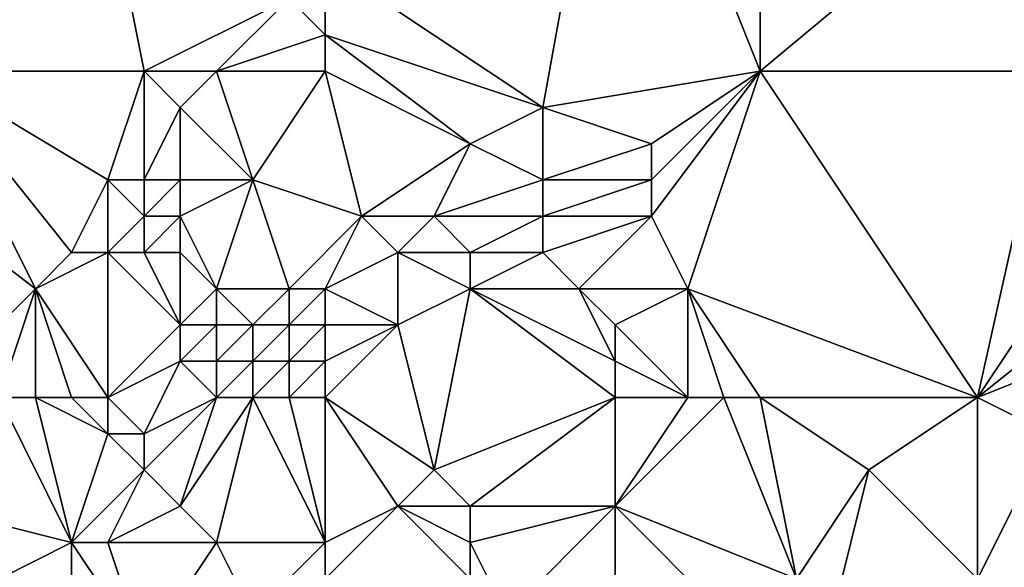
# Model space of a CAD drawing. Units: metres. Extents: x 74375 to 75000, y 347500 to 348000.
# Drawn here: x 74894 to 74921, y 347933 to 347948 of the extents above; entities that cross this region are included whole.
import ezdxf

# ---------------------------------------------------------------- set-up
doc = ezdxf.new("R2010")
doc.units = ezdxf.units.M
doc.layers.add('Terrain', color=15, linetype='Continuous')

msp = doc.modelspace()

# ---------------------------------------------------------------- linework, layer by layer
at = {"layer": 'Terrain'}
for points in [[(74891, 347947, 253.8), (74895, 347957, 253.93), (74888.716, 347948.967, 253.765), (74891, 347947, 253.8)], [(74897, 347947, 253.81), (74895, 347957, 253.93), (74891, 347947, 253.8), (74897, 347947, 253.81)], [(74897, 347947, 253.81), (74901, 347949, 253.82), (74895, 347957, 253.93), (74897, 347947, 253.81)], [(74902, 347950, 253.8), (74908, 347946, 254.2), (74910, 347957, 253.7), (74902, 347950, 253.8)], [(74914, 347947, 253.86), (74910, 347957, 253.7), (74908, 347946, 254.2), (74914, 347947, 253.86)], [(74914, 347947, 253.86), (74914, 347957, 253.82), (74910, 347957, 253.7), (74914, 347947, 253.86)], [(74920, 347952, 253.88), (74914, 347957, 253.82), (74914, 347947, 253.86), (74920, 347952, 253.88)], [(74922, 347947, 253.94), (74920, 347952, 253.88), (74914, 347947, 253.86), (74922, 347947, 253.94)], [(74922, 347947, 253.94), (74923, 347949, 253.81), (74920, 347952, 253.88), (74922, 347947, 253.94)], [(74902, 347948, 253.97), (74902, 347950, 253.8), (74901, 347949, 253.82), (74902, 347948, 253.97)], [(74902, 347948, 253.97), (74908, 347946, 254.2), (74902, 347950, 253.8), (74902, 347948, 253.97)], [(74899, 347947, 253.95), (74901, 347949, 253.82), (74897, 347947, 253.81), (74899, 347947, 253.95)], [(74899, 347947, 253.95), (74902, 347948, 253.97), (74901, 347949, 253.82), (74899, 347947, 253.95)], [(74902, 347947, 254.16), (74902, 347948, 253.97), (74899, 347947, 253.95), (74902, 347947, 254.16)], [(74902, 347947, 254.16), (74906, 347945, 254.56), (74902, 347948, 253.97), (74902, 347947, 254.16)], [(74902, 347948, 253.97), (74906, 347945, 254.56), (74908, 347946, 254.2), (74902, 347948, 253.97)], [(74894, 347941, 253.92), (74891, 347947, 253.8), (74888.718, 347945.044, 253.867), (74894, 347941, 253.92)], [(74894, 347941, 253.92), (74895, 347942, 253.96), (74891, 347947, 253.8), (74894, 347941, 253.92)], [(74895, 347942, 253.96), (74896, 347944, 253.85), (74891, 347947, 253.8), (74895, 347942, 253.96)], [(74897, 347947, 253.81), (74891, 347947, 253.8), (74896, 347944, 253.85), (74897, 347947, 253.81)], [(74897, 347947, 253.81), (74896, 347944, 253.85), (74897, 347944, 254.04), (74897, 347947, 253.81)], [(74899, 347947, 253.95), (74897, 347947, 253.81), (74898, 347946, 253.96), (74899, 347947, 253.95)], [(74897, 347947, 253.81), (74897, 347944, 254.04), (74898, 347946, 253.96), (74897, 347947, 253.81)], [(74899, 347947, 253.95), (74898, 347946, 253.96), (74900, 347944, 254.93), (74899, 347947, 253.95)], [(74902, 347947, 254.16), (74899, 347947, 253.95), (74900, 347944, 254.93), (74902, 347947, 254.16)], [(74902, 347947, 254.16), (74900, 347944, 254.93), (74903, 347943, 255.33), (74902, 347947, 254.16)], [(74902, 347947, 254.16), (74903, 347943, 255.33), (74906, 347945, 254.56), (74902, 347947, 254.16)], [(74914, 347947, 253.86), (74908, 347946, 254.2), (74911, 347945, 254), (74914, 347947, 253.86)], [(74914, 347947, 253.86), (74911, 347945, 254), (74911, 347944, 254.09), (74914, 347947, 253.86)], [(74914, 347947, 253.86), (74911, 347944, 254.09), (74911, 347943, 254.16), (74914, 347947, 253.86)], [(74914, 347947, 253.86), (74911, 347943, 254.16), (74912, 347941, 254.04), (74914, 347947, 253.86)], [(74920, 347938, 254.15), (74914, 347947, 253.86), (74912, 347941, 254.04), (74920, 347938, 254.15)], [(74922, 347947, 253.94), (74914, 347947, 253.86), (74920, 347938, 254.15), (74922, 347947, 253.94)], [(74922, 347947, 253.94), (74920, 347938, 254.15), (74924, 347944, 253.91), (74922, 347947, 253.94)], [(74898, 347944, 254.43), (74898, 347946, 253.96), (74897, 347944, 254.04), (74898, 347944, 254.43)], [(74900, 347944, 254.93), (74898, 347946, 253.96), (74898, 347944, 254.43), (74900, 347944, 254.93)], [(74908, 347944, 254.5), (74908, 347946, 254.2), (74906, 347945, 254.56), (74908, 347944, 254.5)], [(74908, 347944, 254.5), (74911, 347945, 254), (74908, 347946, 254.2), (74908, 347944, 254.5)], [(74894, 347941, 253.92), (74888.718, 347945.044, 253.867), (74891, 347938, 254), (74894, 347941, 253.92)], [(74905, 347943, 255.11), (74906, 347945, 254.56), (74903, 347943, 255.33), (74905, 347943, 255.11)], [(74905, 347943, 255.11), (74908, 347944, 254.5), (74906, 347945, 254.56), (74905, 347943, 255.11)], [(74911, 347944, 254.09), (74911, 347945, 254), (74908, 347944, 254.5), (74911, 347944, 254.09)], [(74896, 347942, 254.2), (74896, 347944, 253.85), (74895, 347942, 253.96), (74896, 347942, 254.2)], [(74896, 347942, 254.2), (74897, 347943, 254.3), (74896, 347944, 253.85), (74896, 347942, 254.2)], [(74897, 347943, 254.3), (74897, 347944, 254.04), (74896, 347944, 253.85), (74897, 347943, 254.3)], [(74898, 347943, 254.75), (74898, 347944, 254.43), (74897, 347943, 254.3), (74898, 347943, 254.75)], [(74897, 347943, 254.3), (74898, 347944, 254.43), (74897, 347944, 254.04), (74897, 347943, 254.3)], [(74899, 347941, 255.86), (74900, 347944, 254.93), (74898, 347943, 254.75), (74899, 347941, 255.86)], [(74898, 347943, 254.75), (74900, 347944, 254.93), (74898, 347944, 254.43), (74898, 347943, 254.75)], [(74901, 347941, 256), (74900, 347944, 254.93), (74899, 347941, 255.86), (74901, 347941, 256)], [(74901, 347941, 256), (74903, 347943, 255.33), (74900, 347944, 254.93), (74901, 347941, 256)], [(74908, 347943, 254.64), (74908, 347944, 254.5), (74905, 347943, 255.11), (74908, 347943, 254.64)], [(74911, 347943, 254.16), (74911, 347944, 254.09), (74908, 347943, 254.64), (74911, 347943, 254.16)], [(74908, 347943, 254.64), (74911, 347944, 254.09), (74908, 347944, 254.5), (74908, 347943, 254.64)], [(74920, 347938, 254.15), (74925, 347942, 254.13), (74924, 347944, 253.91), (74920, 347938, 254.15)], [(74897, 347942, 254.65), (74897, 347943, 254.3), (74896, 347942, 254.2), (74897, 347942, 254.65)], [(74898, 347942, 255.15), (74898, 347943, 254.75), (74897, 347942, 254.65), (74898, 347942, 255.15)], [(74897, 347942, 254.65), (74898, 347943, 254.75), (74897, 347943, 254.3), (74897, 347942, 254.65)], [(74899, 347941, 255.86), (74898, 347943, 254.75), (74898, 347942, 255.15), (74899, 347941, 255.86)], [(74902, 347941, 255.95), (74903, 347943, 255.33), (74901, 347941, 256), (74902, 347941, 255.95)], [(74902, 347941, 255.95), (74904, 347942, 255.52), (74903, 347943, 255.33), (74902, 347941, 255.95)], [(74904, 347942, 255.52), (74905, 347943, 255.11), (74903, 347943, 255.33), (74904, 347942, 255.52)], [(74906, 347942, 255.14), (74905, 347943, 255.11), (74904, 347942, 255.52), (74906, 347942, 255.14)], [(74906, 347942, 255.14), (74908, 347943, 254.64), (74905, 347943, 255.11), (74906, 347942, 255.14)], [(74908, 347942, 254.75), (74908, 347943, 254.64), (74906, 347942, 255.14), (74908, 347942, 254.75)], [(74909, 347941, 254.65), (74911, 347943, 254.16), (74908, 347942, 254.75), (74909, 347941, 254.65)], [(74908, 347942, 254.75), (74911, 347943, 254.16), (74908, 347943, 254.64), (74908, 347942, 254.75)], [(74912, 347941, 254.04), (74911, 347943, 254.16), (74909, 347941, 254.65), (74912, 347941, 254.04)], [(74896, 347938, 255), (74896, 347942, 254.2), (74894, 347941, 253.92), (74896, 347938, 255)], [(74894, 347941, 253.92), (74896, 347942, 254.2), (74895, 347942, 253.96), (74894, 347941, 253.92)], [(74896, 347938, 255), (74898, 347940, 255.74), (74896, 347942, 254.2), (74896, 347938, 255)], [(74898, 347940, 255.74), (74897, 347942, 254.65), (74896, 347942, 254.2), (74898, 347940, 255.74)], [(74898, 347940, 255.74), (74898, 347942, 255.15), (74897, 347942, 254.65), (74898, 347940, 255.74)], [(74898, 347940, 255.74), (74899, 347941, 255.86), (74898, 347942, 255.15), (74898, 347940, 255.74)], [(74902, 347941, 255.95), (74904, 347940, 255.74), (74904, 347942, 255.52), (74902, 347941, 255.95)], [(74904, 347940, 255.74), (74906, 347941, 255.27), (74904, 347942, 255.52), (74904, 347940, 255.74)], [(74906, 347941, 255.27), (74906, 347942, 255.14), (74904, 347942, 255.52), (74906, 347941, 255.27)], [(74909, 347941, 254.65), (74908, 347942, 254.75), (74906, 347941, 255.27), (74909, 347941, 254.65)], [(74906, 347941, 255.27), (74908, 347942, 254.75), (74906, 347942, 255.14), (74906, 347941, 255.27)], [(74920, 347938, 254.15), (74925, 347940, 254.05), (74925, 347942, 254.13), (74920, 347938, 254.15)], [(74893, 347938, 253.98), (74894, 347941, 253.92), (74891, 347938, 254), (74893, 347938, 253.98)], [(74894, 347938, 254.14), (74894, 347941, 253.92), (74893, 347938, 253.98), (74894, 347938, 254.14)], [(74896, 347938, 255), (74894, 347941, 253.92), (74895, 347938, 254.51), (74896, 347938, 255)], [(74895, 347938, 254.51), (74894, 347941, 253.92), (74894, 347938, 254.14), (74895, 347938, 254.51)], [(74899, 347940, 256.04), (74899, 347941, 255.86), (74898, 347940, 255.74), (74899, 347940, 256.04)], [(74900, 347940, 256.15), (74899, 347941, 255.86), (74899, 347940, 256.04), (74900, 347940, 256.15)], [(74900, 347940, 256.15), (74901, 347941, 256), (74899, 347941, 255.86), (74900, 347940, 256.15)], [(74901, 347940, 256.12), (74901, 347941, 256), (74900, 347940, 256.15), (74901, 347940, 256.12)], [(74902, 347940, 256.04), (74902, 347941, 255.95), (74901, 347940, 256.12), (74902, 347940, 256.04)], [(74901, 347940, 256.12), (74902, 347941, 255.95), (74901, 347941, 256), (74901, 347940, 256.12)], [(74902, 347940, 256.04), (74904, 347940, 255.74), (74902, 347941, 255.95), (74902, 347940, 256.04)], [(74904, 347940, 255.74), (74905, 347936, 254.61), (74906, 347941, 255.27), (74904, 347940, 255.74)], [(74910, 347938, 254.26), (74906, 347941, 255.27), (74905, 347936, 254.61), (74910, 347938, 254.26)], [(74910, 347938, 254.26), (74910, 347939, 254.36), (74906, 347941, 255.27), (74910, 347938, 254.26)], [(74910, 347939, 254.36), (74909, 347941, 254.65), (74906, 347941, 255.27), (74910, 347939, 254.36)], [(74910, 347939, 254.36), (74910, 347940, 254.43), (74909, 347941, 254.65), (74910, 347939, 254.36)], [(74910, 347940, 254.43), (74912, 347941, 254.04), (74909, 347941, 254.65), (74910, 347940, 254.43)], [(74912, 347938, 254.04), (74912, 347941, 254.04), (74910, 347940, 254.43), (74912, 347938, 254.04)], [(74914, 347938, 253.97), (74912, 347941, 254.04), (74913, 347938, 254), (74914, 347938, 253.97)], [(74913, 347938, 254), (74912, 347941, 254.04), (74912, 347938, 254.04), (74913, 347938, 254)], [(74920, 347938, 254.15), (74912, 347941, 254.04), (74914, 347938, 253.97), (74920, 347938, 254.15)], [(74896, 347938, 255), (74898, 347939, 255.8), (74898, 347940, 255.74), (74896, 347938, 255)], [(74899, 347939, 256.04), (74899, 347940, 256.04), (74898, 347939, 255.8), (74899, 347939, 256.04)], [(74898, 347939, 255.8), (74899, 347940, 256.04), (74898, 347940, 255.74), (74898, 347939, 255.8)], [(74900, 347939, 256.1), (74900, 347940, 256.15), (74899, 347939, 256.04), (74900, 347939, 256.1)], [(74899, 347939, 256.04), (74900, 347940, 256.15), (74899, 347940, 256.04), (74899, 347939, 256.04)], [(74901, 347939, 256.03), (74901, 347940, 256.12), (74900, 347939, 256.1), (74901, 347939, 256.03)], [(74900, 347939, 256.1), (74901, 347940, 256.12), (74900, 347940, 256.15), (74900, 347939, 256.1)], [(74902, 347939, 255.9), (74902, 347940, 256.04), (74901, 347939, 256.03), (74902, 347939, 255.9)], [(74901, 347939, 256.03), (74902, 347940, 256.04), (74901, 347940, 256.12), (74901, 347939, 256.03)], [(74902, 347938, 255.64), (74905, 347936, 254.61), (74904, 347940, 255.74), (74902, 347938, 255.64)], [(74902, 347938, 255.64), (74904, 347940, 255.74), (74902, 347939, 255.9), (74902, 347938, 255.64)], [(74902, 347939, 255.9), (74904, 347940, 255.74), (74902, 347940, 256.04), (74902, 347939, 255.9)], [(74912, 347938, 254.04), (74910, 347940, 254.43), (74910, 347939, 254.36), (74912, 347938, 254.04)], [(74920, 347938, 254.15), (74922, 347937, 254.05), (74925, 347940, 254.05), (74920, 347938, 254.15)], [(74896, 347938, 255), (74897, 347937, 255.32), (74898, 347939, 255.8), (74896, 347938, 255)], [(74899, 347938, 255.88), (74898, 347939, 255.8), (74897, 347937, 255.32), (74899, 347938, 255.88)], [(74899, 347938, 255.88), (74899, 347939, 256.04), (74898, 347939, 255.8), (74899, 347938, 255.88)], [(74900, 347938, 255.88), (74900, 347939, 256.1), (74899, 347938, 255.88), (74900, 347938, 255.88)], [(74899, 347938, 255.88), (74900, 347939, 256.1), (74899, 347939, 256.04), (74899, 347938, 255.88)], [(74901, 347938, 255.79), (74901, 347939, 256.03), (74900, 347938, 255.88), (74901, 347938, 255.79)], [(74900, 347938, 255.88), (74901, 347939, 256.03), (74900, 347939, 256.1), (74900, 347938, 255.88)], [(74902, 347938, 255.64), (74902, 347939, 255.9), (74901, 347938, 255.79), (74902, 347938, 255.64)], [(74901, 347938, 255.79), (74902, 347939, 255.9), (74901, 347939, 256.03), (74901, 347938, 255.79)], [(74912, 347938, 254.04), (74910, 347939, 254.36), (74910, 347938, 254.26), (74912, 347938, 254.04)], [(74893, 347938, 253.98), (74891, 347935, 254.1), (74895, 347934, 254.27), (74893, 347938, 253.98)], [(74894, 347938, 254.14), (74893, 347938, 253.98), (74895, 347934, 254.27), (74894, 347938, 254.14)], [(74895, 347938, 254.51), (74894, 347938, 254.14), (74896, 347937, 254.96), (74895, 347938, 254.51)], [(74894, 347938, 254.14), (74895, 347934, 254.27), (74896, 347937, 254.96), (74894, 347938, 254.14)], [(74896, 347938, 255), (74895, 347938, 254.51), (74896, 347937, 254.96), (74896, 347938, 255)], [(74896, 347938, 255), (74896, 347937, 254.96), (74897, 347937, 255.32), (74896, 347938, 255)], [(74899, 347938, 255.88), (74897, 347937, 255.32), (74897, 347936, 255.11), (74899, 347938, 255.88)], [(74899, 347938, 255.88), (74897, 347936, 255.11), (74898, 347935, 255.04), (74899, 347938, 255.88)], [(74900, 347938, 255.88), (74899, 347938, 255.88), (74898, 347935, 255.04), (74900, 347938, 255.88)], [(74900, 347938, 255.88), (74898, 347935, 255.04), (74899, 347934, 254.85), (74900, 347938, 255.88)], [(74900, 347938, 255.88), (74899, 347934, 254.85), (74902, 347934, 254.6), (74900, 347938, 255.88)], [(74901, 347938, 255.79), (74900, 347938, 255.88), (74902, 347934, 254.6), (74901, 347938, 255.79)], [(74902, 347938, 255.64), (74901, 347938, 255.79), (74902, 347934, 254.6), (74902, 347938, 255.64)], [(74902, 347938, 255.64), (74902, 347934, 254.6), (74904, 347935, 254.53), (74902, 347938, 255.64)], [(74902, 347938, 255.64), (74904, 347935, 254.53), (74905, 347936, 254.61), (74902, 347938, 255.64)], [(74910, 347938, 254.26), (74905, 347936, 254.61), (74906, 347935, 254.45), (74910, 347938, 254.26)], [(74910, 347938, 254.26), (74906, 347935, 254.45), (74910, 347935, 254.13), (74910, 347938, 254.26)], [(74913, 347938, 254), (74912, 347938, 254.04), (74910, 347935, 254.13), (74913, 347938, 254)], [(74913, 347938, 254), (74910, 347935, 254.13), (74915, 347933, 254.06), (74913, 347938, 254)], [(74912, 347938, 254.04), (74910, 347938, 254.26), (74910, 347935, 254.13), (74912, 347938, 254.04)], [(74914, 347938, 253.97), (74913, 347938, 254), (74915, 347933, 254.06), (74914, 347938, 253.97)], [(74914, 347938, 253.97), (74915, 347933, 254.06), (74917, 347936, 254.2), (74914, 347938, 253.97)], [(74920, 347938, 254.15), (74914, 347938, 253.97), (74917, 347936, 254.2), (74920, 347938, 254.15)], [(74920, 347938, 254.15), (74917, 347936, 254.2), (74920, 347933, 254.29), (74920, 347938, 254.15)], [(74920, 347938, 254.15), (74920, 347933, 254.29), (74922, 347937, 254.05), (74920, 347938, 254.15)], [(74895, 347934, 254.27), (74897, 347936, 255.11), (74896, 347937, 254.96), (74895, 347934, 254.27)], [(74897, 347936, 255.11), (74897, 347937, 255.32), (74896, 347937, 254.96), (74897, 347936, 255.11)], [(74921, 347933, 254.22), (74922, 347937, 254.05), (74920, 347933, 254.29), (74921, 347933, 254.22)], [(74896, 347934, 254.44), (74897, 347936, 255.11), (74895, 347934, 254.27), (74896, 347934, 254.44)], [(74896, 347934, 254.44), (74898, 347935, 255.04), (74897, 347936, 255.11), (74896, 347934, 254.44)], [(74906, 347935, 254.45), (74905, 347936, 254.61), (74904, 347935, 254.53), (74906, 347935, 254.45)], [(74916, 347932, 254.22), (74917, 347936, 254.2), (74915, 347933, 254.06), (74916, 347932, 254.22)], [(74916, 347932, 254.22), (74920, 347933, 254.29), (74917, 347936, 254.2), (74916, 347932, 254.22)], [(74893, 347933, 254.35), (74895, 347934, 254.27), (74891, 347935, 254.1), (74893, 347933, 254.35)], [(74899, 347934, 254.85), (74898, 347935, 255.04), (74896, 347934, 254.44), (74899, 347934, 254.85)], [(74902, 347933, 254.49), (74906, 347933, 254.51), (74904, 347935, 254.53), (74902, 347933, 254.49)], [(74902, 347933, 254.49), (74904, 347935, 254.53), (74902, 347934, 254.6), (74902, 347933, 254.49)], [(74906, 347933, 254.51), (74906, 347934, 254.46), (74904, 347935, 254.53), (74906, 347933, 254.51)], [(74906, 347934, 254.46), (74906, 347935, 254.45), (74904, 347935, 254.53), (74906, 347934, 254.46)], [(74907, 347932, 254.49), (74910, 347935, 254.13), (74906, 347934, 254.46), (74907, 347932, 254.49)], [(74906, 347934, 254.46), (74910, 347935, 254.13), (74906, 347935, 254.45), (74906, 347934, 254.46)], [(74910, 347932, 254.23), (74910, 347935, 254.13), (74907, 347932, 254.49), (74910, 347932, 254.23)], [(74913, 347932, 254.12), (74910, 347935, 254.13), (74910, 347932, 254.23), (74913, 347932, 254.12)], [(74915, 347933, 254.06), (74910, 347935, 254.13), (74913, 347932, 254.12), (74915, 347933, 254.06)], [(74895, 347930, 254.26), (74895, 347934, 254.27), (74893, 347933, 254.35), (74895, 347930, 254.26)], [(74895, 347930, 254.26), (74897, 347931, 254.37), (74895, 347934, 254.27), (74895, 347930, 254.26)], [(74897, 347931, 254.37), (74896, 347934, 254.44), (74895, 347934, 254.27), (74897, 347931, 254.37)], [(74897, 347931, 254.37), (74899, 347934, 254.85), (74896, 347934, 254.44), (74897, 347931, 254.37)], [(74897, 347931, 254.37), (74900, 347932, 254.43), (74899, 347934, 254.85), (74897, 347931, 254.37)], [(74900, 347932, 254.43), (74902, 347934, 254.6), (74899, 347934, 254.85), (74900, 347932, 254.43)], [(74900, 347932, 254.43), (74902, 347933, 254.49), (74902, 347934, 254.6), (74900, 347932, 254.43)], [(74907, 347932, 254.49), (74906, 347934, 254.46), (74906, 347933, 254.51), (74907, 347932, 254.49)]]:
    msp.add_3dface(points, dxfattribs=at)

doc.saveas('drawing.dxf')
